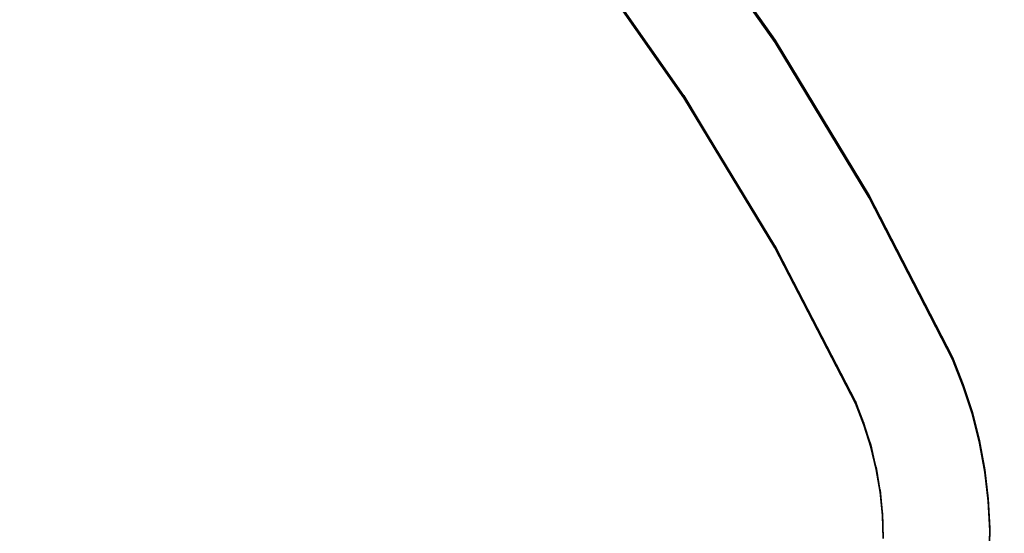
# Model space of a CAD drawing. Units: inches. Extents: x 116 to 866, y -364 to 386.
# Drawn here: x 499 to 506, y -16 to -12 of the extents above; entities that cross this region are included whole.
import ezdxf

# ---------------------------------------------------------------- set-up
doc = ezdxf.new("R2010")
doc.units = ezdxf.units.IN
doc.header["$MEASUREMENT"] = 0
doc.layers.get('0').update_dxf_attribs({"true_color": 0xffffff})
doc.layers.add('_aba', color=7, linetype='Continuous', true_color=0xfafafa)
doc.layers.add('strefa bezpieczenstwa', color=1, linetype='Continuous')

# ---------------------------------------------------------------- blocks, each defined once
blk = doc.blocks.new('0709-2d')
blk.add_circle((491.0217, 11.1012, -0.3685), 75)
at = {"layer": '_aba', "extrusion": (0, -0.087156, 0.996195)}
for p, q in [((503.5771, -11.4153, 50.1558), (504.3551, -12.5163, 50.0594)), ((503.5771, -11.4327, 50.355), (504.3551, -12.5338, 50.2587)), ((503.678, -12.9272, 50.0235), (502.9321, -11.8606, 50.1168)), ((503.678, -12.9447, 50.2227), (502.9321, -11.878, 50.316)), ((504.3551, -12.5163, 50.0594), (505.0539, -13.6689, 49.9586)), ((504.3551, -12.5163, 50.0594), (504.3551, -12.5338, 50.2587)), ((504.3551, -12.5338, 50.2587), (505.0539, -13.6864, 50.1578)), ((504.3519, -14.0403, 49.9261), (503.678, -12.9272, 50.0235)), ((503.678, -12.9272, 50.0235), (503.678, -12.9447, 50.2227)), ((504.3519, -14.0578, 50.1253), (503.678, -12.9447, 50.2227)), ((505.0539, -13.6689, 49.9586), (505.67, -14.8675, 49.8537)), ((505.0539, -13.6689, 49.9586), (505.0539, -13.6864, 50.1578)), ((505.0539, -13.6864, 50.1578), (505.67, -14.8849, 50.053)), ((504.9509, -15.1952, 49.8251), (504.3519, -14.0403, 49.9261)), ((504.3519, -14.0403, 49.9261), (504.3519, -14.0578, 50.1253)), ((504.9509, -15.2126, 50.0243), (504.3519, -14.0578, 50.1253)), ((505.67, -14.8675, 49.8537), (505.7512, -15.0698, 49.836)), ((505.67, -14.8675, 49.8537), (505.67, -14.8849, 50.053)), ((505.67, -14.8849, 50.053), (505.7512, -15.0872, 50.0353)), ((505.7512, -15.0698, 49.836), (505.8188, -15.2771, 49.8179)), ((505.7512, -15.0698, 49.836), (505.7512, -15.0872, 50.0353)), ((505.7512, -15.0872, 50.0353), (505.8188, -15.2945, 50.0171)), ((505.0138, -15.3545, 49.8111), (504.9509, -15.1952, 49.8251)), ((504.9509, -15.1952, 49.8251), (504.9509, -15.2126, 50.0243)), ((505.0138, -15.3719, 50.0104), (504.9509, -15.2126, 50.0243)), ((505.8188, -15.2771, 49.8179), (505.8724, -15.4883, 49.7994)), ((505.8188, -15.2771, 49.8179), (505.8188, -15.2945, 50.0171)), ((505.8188, -15.2945, 50.0171), (505.8724, -15.5058, 49.9987)), ((505.0655, -15.5177, 49.7969), (505.0138, -15.3545, 49.8111)), ((505.0138, -15.3545, 49.8111), (505.0138, -15.3719, 50.0104)), ((505.0655, -15.5351, 49.9961), (505.0138, -15.3719, 50.0104)), ((505.1058, -15.6841, 49.7823), (505.0655, -15.5177, 49.7969)), ((505.0655, -15.5177, 49.7969), (505.0655, -15.5351, 49.9961)), ((505.1058, -15.7015, 49.9815), (505.0655, -15.5351, 49.9961)), ((505.8724, -15.4883, 49.7994), (505.9117, -15.7027, 49.7807)), ((505.8724, -15.4883, 49.7994), (505.8724, -15.5058, 49.9987)), ((505.8724, -15.5058, 49.9987), (505.9117, -15.7201, 49.9799)), ((505.1346, -15.8528, 49.7675), (505.1058, -15.6841, 49.7823)), ((505.1058, -15.6841, 49.7823), (505.1058, -15.7015, 49.9815)), ((505.1346, -15.8703, 49.9668), (505.1058, -15.7015, 49.9815)), ((505.9117, -15.7027, 49.7807), (505.9367, -15.9192, 49.7617)), ((505.9117, -15.7027, 49.7807), (505.9117, -15.7201, 49.9799)), ((505.9117, -15.7201, 49.9799), (505.9367, -15.9366, 49.961)), ((505.1516, -16.0231, 49.7526), (505.1346, -15.8528, 49.7675)), ((505.1346, -15.8528, 49.7675), (505.1346, -15.8703, 49.9668)), ((505.1516, -16.0406, 49.9519), (505.1346, -15.8703, 49.9668)), ((505.9367, -15.9192, 49.7617), (505.9471, -16.1368, 49.7427)), ((505.9367, -15.9192, 49.7617), (505.9367, -15.9366, 49.961)), ((505.9367, -15.9366, 49.961), (505.9471, -16.1543, 49.9419)), ((505.1568, -16.1942, 49.7377), (505.1516, -16.0231, 49.7526)), ((505.1516, -16.0231, 49.7526), (505.1516, -16.0406, 49.9519)), ((505.1568, -16.2117, 49.9369), (505.1516, -16.0406, 49.9519)), ((505.9471, -16.1368, 49.7427), (505.943, -16.3547, 49.7236)), ((505.9471, -16.1368, 49.7427), (505.9471, -16.1543, 49.9419)), ((505.9471, -16.1543, 49.9419), (505.943, -16.3721, 49.9229))]:
    blk.add_line(p, q, dxfattribs=at)
at = {"layer": 'strefa bezpieczenstwa'}
blk.add_circle((491.0217, 11.1012, -0.3685), 375, dxfattribs=at)
mesh = blk.add_polyface()
corners = [(504.3551, -12.5338, 50.2587), (503.5771, -11.4153, 50.1558), (504.3551, -12.5163, 50.0594), (503.5771, -11.4327, 50.355)]
mesh.append_faces([[corners[k] for k in face] for face in [(0, 1, 2), (1, 0, 3)]], dxfattribs={"vtx0": -1})
mesh = blk.add_polyface()
corners = [(502.9321, -11.8606, 50.1168), (503.678, -12.9447, 50.2227), (503.678, -12.9272, 50.0235), (502.9321, -11.878, 50.316)]
mesh.append_faces([[corners[k] for k in face] for face in [(0, 1, 2), (1, 0, 3)]], dxfattribs={"vtx0": -1})
mesh = blk.add_polyface()
corners = [(505.0539, -13.6864, 50.1578), (504.3551, -12.5163, 50.0594), (505.0539, -13.6689, 49.9586), (504.3551, -12.5338, 50.2587)]
mesh.append_faces([[corners[k] for k in face] for face in [(0, 1, 2), (1, 0, 3)]], dxfattribs={"vtx0": -1})
mesh = blk.add_polyface()
corners = [(503.678, -12.9272, 50.0235), (504.3519, -14.0578, 50.1253), (504.3519, -14.0403, 49.9261), (503.678, -12.9447, 50.2227)]
mesh.append_faces([[corners[k] for k in face] for face in [(0, 1, 2), (1, 0, 3)]], dxfattribs={"vtx0": -1})
mesh = blk.add_polyface()
corners = [(505.0539, -13.6864, 50.1578), (505.67, -14.8675, 49.8537), (505.67, -14.8849, 50.053), (505.0539, -13.6689, 49.9586)]
mesh.append_faces([[corners[k] for k in face] for face in [(0, 1, 2), (1, 0, 3)]], dxfattribs={"vtx0": -1})
mesh = blk.add_polyface()
corners = [(504.3519, -14.0403, 49.9261), (504.9509, -15.2126, 50.0243), (504.9509, -15.1952, 49.8251), (504.3519, -14.0578, 50.1253)]
mesh.append_faces([[corners[k] for k in face] for face in [(0, 1, 2), (1, 0, 3)]], dxfattribs={"vtx0": -1})
mesh = blk.add_polyface()
corners = [(505.7512, -15.0872, 50.0353), (505.67, -14.8675, 49.8537), (505.7512, -15.0698, 49.836), (505.67, -14.8849, 50.053)]
mesh.append_faces([[corners[k] for k in face] for face in [(0, 1, 2), (1, 0, 3)]], dxfattribs={"vtx0": -1})
mesh = blk.add_polyface()
corners = [(505.8188, -15.2945, 50.0171), (505.7512, -15.0698, 49.836), (505.8188, -15.2771, 49.8179), (505.7512, -15.0872, 50.0353)]
mesh.append_faces([[corners[k] for k in face] for face in [(0, 1, 2), (1, 0, 3)]], dxfattribs={"vtx0": -1})
mesh = blk.add_polyface()
corners = [(504.9509, -15.1952, 49.8251), (505.0138, -15.3719, 50.0104), (505.0138, -15.3545, 49.8111), (504.9509, -15.2126, 50.0243)]
mesh.append_faces([[corners[k] for k in face] for face in [(0, 1, 2), (1, 0, 3)]], dxfattribs={"vtx0": -1})
mesh = blk.add_polyface()
corners = [(505.8188, -15.2945, 50.0171), (505.8724, -15.4883, 49.7994), (505.8724, -15.5058, 49.9987), (505.8188, -15.2771, 49.8179)]
mesh.append_faces([[corners[k] for k in face] for face in [(0, 1, 2), (1, 0, 3)]], dxfattribs={"vtx0": -1})
mesh = blk.add_polyface()
corners = [(505.0655, -15.5177, 49.7969), (505.0138, -15.3719, 50.0104), (505.0655, -15.5351, 49.9961), (505.0138, -15.3545, 49.8111)]
mesh.append_faces([[corners[k] for k in face] for face in [(0, 1, 2), (1, 0, 3)]], dxfattribs={"vtx0": -1})
mesh = blk.add_polyface()
corners = [(505.0655, -15.5177, 49.7969), (505.1058, -15.7015, 49.9815), (505.1058, -15.6841, 49.7823), (505.0655, -15.5351, 49.9961)]
mesh.append_faces([[corners[k] for k in face] for face in [(0, 1, 2), (1, 0, 3)]], dxfattribs={"vtx0": -1})
mesh = blk.add_polyface()
corners = [(505.8724, -15.5058, 49.9987), (505.9117, -15.7027, 49.7807), (505.9117, -15.7201, 49.9799), (505.8724, -15.4883, 49.7994)]
mesh.append_faces([[corners[k] for k in face] for face in [(0, 1, 2), (1, 0, 3)]], dxfattribs={"vtx0": -1})
mesh = blk.add_polyface()
corners = [(505.1058, -15.6841, 49.7823), (505.1346, -15.8703, 49.9668), (505.1346, -15.8528, 49.7675), (505.1058, -15.7015, 49.9815)]
mesh.append_faces([[corners[k] for k in face] for face in [(0, 1, 2), (1, 0, 3)]], dxfattribs={"vtx0": -1})
mesh = blk.add_polyface()
corners = [(505.9117, -15.7201, 49.9799), (505.9367, -15.9192, 49.7617), (505.9367, -15.9366, 49.961), (505.9117, -15.7027, 49.7807)]
mesh.append_faces([[corners[k] for k in face] for face in [(0, 1, 2), (1, 0, 3)]], dxfattribs={"vtx0": -1})
mesh = blk.add_polyface()
corners = [(505.1346, -15.8528, 49.7675), (505.1516, -16.0406, 49.9519), (505.1516, -16.0231, 49.7526), (505.1346, -15.8703, 49.9668)]
mesh.append_faces([[corners[k] for k in face] for face in [(0, 1, 2), (1, 0, 3)]], dxfattribs={"vtx0": -1})
mesh = blk.add_polyface()
corners = [(505.9367, -15.9366, 49.961), (505.9471, -16.1368, 49.7427), (505.9471, -16.1543, 49.9419), (505.9367, -15.9192, 49.7617)]
mesh.append_faces([[corners[k] for k in face] for face in [(0, 1, 2), (1, 0, 3)]], dxfattribs={"vtx0": -1})
mesh = blk.add_polyface()
corners = [(505.1516, -16.0231, 49.7526), (505.1568, -16.2117, 49.9369), (505.1568, -16.1942, 49.7377), (505.1516, -16.0406, 49.9519)]
mesh.append_faces([[corners[k] for k in face] for face in [(0, 1, 2), (1, 0, 3)]], dxfattribs={"vtx0": -1})
mesh = blk.add_polyface()
corners = [(505.943, -16.3721, 49.9229), (505.9471, -16.1368, 49.7427), (505.943, -16.3547, 49.7236), (505.9471, -16.1543, 49.9419)]
mesh.append_faces([[corners[k] for k in face] for face in [(0, 1, 2), (1, 0, 3)]], dxfattribs={"vtx0": -1})

msp = doc.modelspace()

# ---------------------------------------------------------------- block references
msp.add_blockref('0709-2d', (0, 0))

doc.saveas('drawing.dxf')
